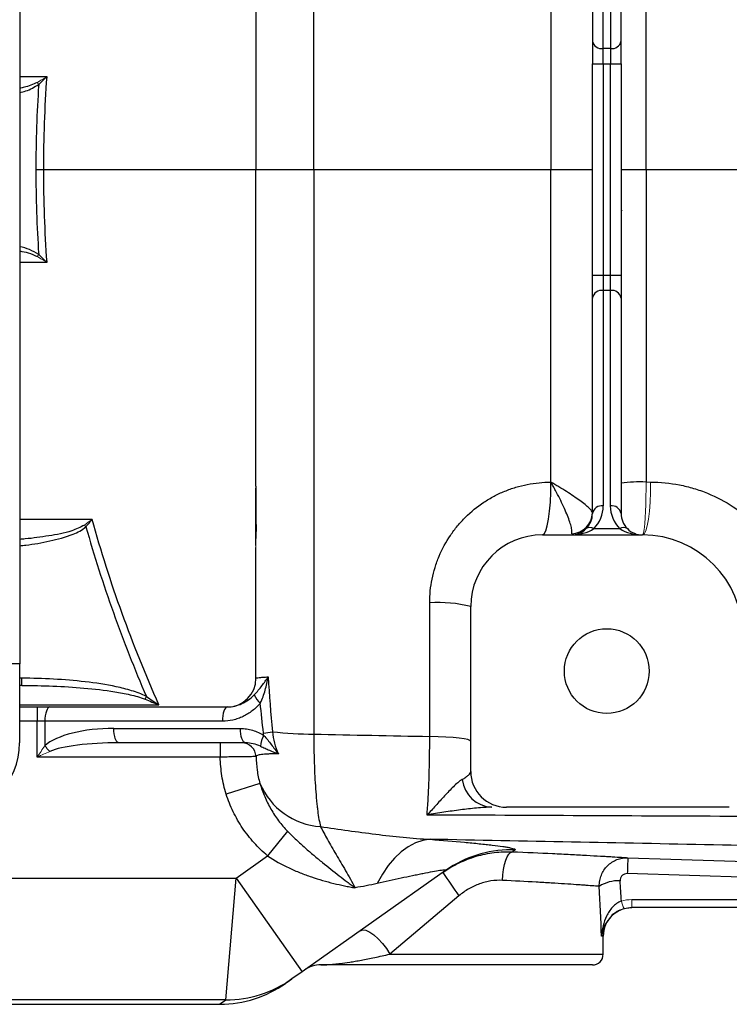
# Model space of a CAD drawing. Units: inches. Extents: x -56 to 45, y -21 to 33.
# Drawn here: x 5 to 9, y -17 to -11 of the extents above; entities that cross this region are included whole.
import ezdxf

# ---------------------------------------------------------------- set-up
doc = ezdxf.new("R2010")
doc.units = ezdxf.units.IN
doc.header["$MEASUREMENT"] = 0

msp = doc.modelspace()

# ---------------------------------------------------------------- linework, layer by layer
at = {"color": 7, "linetype": 'Continuous', "lineweight": 25}
for p, q in [((4.9389, -9.3684), (4.9389, -14.8015)), ((8.0885, -10.1952), (8.0885, -11.3787)), ((8.2459, -11.3787), (8.2459, -10.1952)), ((8.1475, -11.4204), (8.1475, -10.237)), ((8.1869, -10.237), (8.1869, -11.4204)), ((8.0885, -11.3787), (8.0885, -11.504)), ((8.2459, -11.504), (8.2459, -11.3787)), ((8.1869, -11.4204), (8.1475, -11.4204)), ((8.1475, -11.504), (8.1475, -11.4204)), ((8.1869, -11.4204), (8.1869, -11.504)), ((8.0885, -12.666), (8.0885, -11.504)), ((8.0885, -11.504), (8.1475, -11.504)), ((8.1475, -11.504), (8.1869, -11.504)), ((8.1475, -11.504), (8.1475, -12.666)), ((8.1869, -11.504), (8.2459, -11.504)), ((8.1869, -12.666), (8.1869, -11.504)), ((8.2459, -11.504), (8.2459, -12.666)), ((6.2381, -12.085), (6.5557, -12.085)), ((7.86, -12.085), (8.0885, -12.085)), ((8.2459, -12.085), (8.3832, -12.085)), ((8.0885, -12.7912), (8.0885, -12.666)), ((8.0885, -12.666), (8.1475, -12.666)), ((8.1475, -12.666), (8.1475, -12.7495)), ((8.1475, -12.666), (8.1869, -12.666)), ((8.1869, -12.7495), (8.1869, -12.666)), ((8.1869, -12.666), (8.2459, -12.666)), ((8.2459, -12.666), (8.2459, -12.7912)), ((8.1475, -12.7495), (8.1475, -13.933)), ((8.1869, -12.7495), (8.1475, -12.7495)), ((8.1869, -13.933), (8.1869, -12.7495)), ((8.0885, -13.9747), (8.0885, -12.7912)), ((8.2459, -12.7912), (8.2459, -13.9747)), ((6.2381, -14.136), (6.2381, -13.8349)), ((8.0956, -14.0582), (8.2388, -14.0582)), ((7.8129, -14.0928), (8.364, -14.0928)), ((6.2381, -14.1507), (6.2381, -14.136)), ((7.4192, -15.392), (7.4192, -14.4865)), ((4.9389, -14.8015), (4.7814, -14.8015)), ((4.9389, -15.2346), (4.9389, -14.8015)), ((4.9507, -14.9196), (4.9389, -14.9196)), ((4.9507, -14.9196), (4.9507, -14.8802)), ((5.628, -14.995), (5.6356, -14.9807)), ((4.9389, -15.0377), (5.0352, -15.0377)), ((5.0352, -15.0377), (5.1053, -15.0377)), ((5.0352, -15.0377), (5.0352, -15.1165)), ((5.1053, -15.0377), (6.0813, -15.0377)), ((5.0773, -15.1165), (5.0352, -15.1165)), ((5.0352, -15.3133), (5.0352, -15.1165)), ((6.0533, -15.1165), (5.0773, -15.1165)), ((5.0773, -15.1165), (5.0773, -15.2509)), ((5.4565, -15.1558), (6.153, -15.1558)), ((6.181, -15.2346), (5.4845, -15.2346)), ((6.0417, -15.2346), (6.0417, -15.3133)), ((6.0417, -15.3133), (5.0352, -15.3133)), ((6.2603, -15.458), (6.0746, -15.5173)), ((8.8411, -15.5889), (7.616, -15.5889)), ((6.4123, -15.7212), (6.3025, -15.8555)), ((6.1286, -15.9781), (6.3025, -15.8555)), ((7.2805, -15.937), (6.4914, -16.493)), ((7.3026, -15.9221), (7.2805, -15.937)), ((12.0216, -16.0725), (8.28, -15.9534)), ((3.9152, -15.9781), (6.1286, -15.9781)), ((6.0728, -16.6469), (6.1286, -15.9781)), ((6.1286, -15.9781), (6.4914, -16.493)), ((7.3545, -16.0755), (6.974, -16.396)), ((8.3049, -16.0963), (12.1249, -16.0963)), ((12.1249, -16.1401), (8.3049, -16.1401)), ((8.1475, -16.396), (8.1475, -16.2976)), ((6.4914, -16.493), (6.4356, -16.5324)), ((8.0885, -16.455), (6.5953, -16.455)), ((6.4356, -16.5324), (6.4013, -16.5566)), ((6.0728, -16.6469), (3.9152, -16.6469)), ((3.9152, -16.6716), (6.0384, -16.6716))]:
    msp.add_line(p, q, dxfattribs=at)
at = {"color": 144, "linetype": 'Continuous', "lineweight": 18}
for p, q in [((5.0351, -11.6064), (5.0433, -11.6175)), ((8.2459, -12.3187), (8.251, -12.3091)), ((5.0351, -12.5635), (5.0433, -12.5524)), ((5.2947, -14.0392), (5.303, -14.0476)), ((6.2385, -14.0734), (6.2384, -14.0734)), ((8.3049, -16.0963), (8.3049, -16.1401))]:
    msp.add_line(p, q, dxfattribs=at)
at = {"color": 8, "linetype": 'Continuous', "lineweight": 25}
for p, q in [((4.9507, -14.8802), (4.9389, -14.8802)), ((5.0352, -15.1165), (4.9389, -15.1165)), ((8.1475, -16.2976), (8.1383, -16.2976)), ((6.974, -16.396), (8.1475, -16.396)), ((6.0384, -16.6716), (6.0728, -16.6469))]:
    msp.add_line(p, q, dxfattribs=at)
at = {"color": 7, "linetype": 'Continuous', "lineweight": 25, "flags": 128}
for points in [[(7.8129, -14.0928), (7.8224, -14.0872), (7.8315, -14.0704), (7.8398, -14.0433), (7.8471, -14.0068), (7.8529, -13.9626), (7.8571, -13.9124), (7.8595, -13.8583), (7.8599, -13.8025)], [(5.1053, -15.0377), (5.0999, -15.0392), (5.0946, -15.0437), (5.0898, -15.051), (5.0855, -15.0608), (5.082, -15.0727), (5.0794, -15.0863), (5.0778, -15.1011), (5.0773, -15.1165)], [(6.0813, -15.0377), (6.0759, -15.0392), (6.0706, -15.0437), (6.0658, -15.051), (6.0615, -15.0608), (6.058, -15.0727), (6.0554, -15.0863), (6.0538, -15.1011), (6.0533, -15.1165)], [(5.4845, -15.2346), (5.4791, -15.2331), (5.4738, -15.2286), (5.4689, -15.2213), (5.4647, -15.2115), (5.4612, -15.1996), (5.4586, -15.186), (5.457, -15.1712), (5.4565, -15.1558)], [(6.181, -15.2346), (6.1756, -15.2331), (6.1703, -15.2286), (6.1655, -15.2213), (6.1612, -15.2115), (6.1577, -15.1996), (6.1551, -15.186), (6.1535, -15.1712), (6.153, -15.1558)], [(7.4192, -15.2268), (7.415, -15.2221), (7.4027, -15.2175), (7.3827, -15.2132), (7.3554, -15.2093), (7.3218, -15.206), (7.2828, -15.2032), (7.2396, -15.2012), (7.1936, -15.1999)], [(7.1962, -15.7651), (7.1556, -15.7712), (7.1153, -15.7848), (7.0757, -15.8057), (7.0373, -15.8337), (7.0005, -15.8683), (6.9659, -15.9092), (6.9338, -15.956), (6.9046, -16.008)], [(7.5936, -15.9907), (7.5957, -15.9603), (7.5995, -15.9311), (7.605, -15.9041), (7.6119, -15.8804), (7.62, -15.8608), (7.6289, -15.8461), (7.6384, -15.8368), (7.648, -15.8334)], [(8.2838, -15.866), (8.5199, -15.8735), (9.4642, -15.9035), (12.0253, -15.985)], [(8.2564, -16.1478), (8.2743, -16.1431), (8.305, -16.1401)], [(6.8118, -16.2673), (6.8255, -16.2627), (6.8431, -16.2651), (6.8639, -16.2744), (6.8867, -16.2901), (6.9104, -16.3113), (6.9336, -16.3369), (6.9552, -16.3657), (6.974, -16.396)]]:
    msp.add_lwpolyline(points, dxfattribs=at)
at = {"color": 144, "linetype": 'Continuous', "lineweight": 18, "flags": 128}
msp.add_lwpolyline([(8.364, -14.0928), (8.373, -14.0872), (8.3817, -14.0704), (8.3896, -14.0433), (8.3964, -14.0068), (8.4019, -13.9626), (8.4059, -13.9124), (8.4081, -13.8582), (8.4086, -13.8024)], dxfattribs=at)
at = {"color": 7, "linetype": 'Continuous', "lineweight": 25}
msp.add_circle((8.1672, -14.8409), 0.233, dxfattribs=at)
for centre, radius, start, end in [((8.1401, -11.3682), 0.0527, 191.4218, 278.0495), ((8.1943, -11.3682), 0.0527, 261.9505, 348.5782), ((8.1401, -12.8017), 0.0527, 81.9505, 168.5782), ((8.1943, -12.8017), 0.0527, 11.4218, 98.0495), ((8.3452, -14.4673), 0.666, 86.7285, 98.5686), ((8.1401, -13.9852), 0.0527, 81.9505, 168.5782), ((7.9703, -13.933), 0.1772, 315, 360), ((8.1943, -13.9852), 0.0527, 11.4218, 98.0495), ((8.364, -13.933), 0.1772, 180, 225), ((7.9719, -13.9693), 0.1165, 271.4206, 359.3071), ((7.9703, -13.9747), 0.1181, 315, 0), ((8.364, -13.9747), 0.1181, 180, 225), ((7.9703, -13.9747), 0.1181, 270, 315), ((8.0747, -14.0882), 0.0365, 55.1431, 124.8569), ((8.2597, -14.0882), 0.0365, 55.1431, 124.8569), ((8.364, -13.9747), 0.1181, 225, 270), ((7.8129, -14.4865), 0.3937, 90, 180), ((8.364, -14.644), 0.5512, 0, 90), ((7.2429, -15.1754), 0.7111, 75.6494, 93.9708), ((6.0806, -14.8802), 0.1575, 270, 360), ((6.3314, -14.931), 0.1103, 201.368, 230.9783), ((6.372, -15.2544), 0.1088, 146.4614, 179.6772), ((6.0979, -13.8187), 1.3746, 277.592, 279.6546), ((6.5851, -12.7433), 2.444, 263.9731, 269.3211), ((4.5451, -15.2346), 0.3937, 270, 0), ((6.1598, -15.3133), 0.0787, 1.943, 89.9862), ((7.616, -15.392), 0.1969, 180, 270), ((6.6187, -15.3074), 0.3887, 202.7911, 266.1724), ((7.546, -15.4135), 0.1758, 187.5948, 266.3229), ((10.6207, -16.01), 2.3413, 176.4735, 178.6163), ((9.5538, -14.4784), 2.718, 212.7006, 215.9877), ((8.2337, -16.1975), 0.2048, 88.0081, 121.7765), ((8.305, -16.2976), 0.1575, 133.2265, 180), ((8.0885, -16.396), 0.0591, 270, 0), ((6.5953, -16.6125), 0.1575, 90, 125.1717), ((6.0742, -16.0195), 0.6274, 269.8641, 305.1658), ((6.0384, -16.0417), 0.6299, 270.2882, 305.1717)]:
    msp.add_arc(centre, radius, start, end, dxfattribs=at)
at = {"color": 144, "linetype": 'Continuous', "lineweight": 18}
for centre, radius, start, end in [((5.2994, -15.0796), 0.2805, 217.6403, 226.2228), ((8.3893, -16.0744), 0.145, 191.8116, 209.4712)]:
    msp.add_arc(centre, radius, start, end, dxfattribs=at)
at = {"color": 8, "linetype": 'Continuous', "lineweight": 25}
msp.add_arc((7.642, -16.4502), 0.6278, 88.055, 122.7292, dxfattribs=at)
at = {"color": 7, "linetype": 'Continuous', "lineweight": 25}
for centre, major_axis, ratio, start_param, end_param in [((7.9703, -13.9747), (0.1772, 0), 0.666667, 4.712389, 5.497787), ((8.364, -13.9747), (0.1772, 0), 0.666667, 3.926991, 4.712389), ((5.4565, -15.3133), (0.4131, 0), 0.381247, 1.570796, 2.733791), ((5.4845, -15.3133), (0.4131, 0), 0.190624, 1.570796, 2.733791), ((7.3404, -16.7863), (0, 3.4529), 0.267949, 4.911259, 4.944251), ((7.3404, -16.8168), (0, 3.4529), 0.233743, 4.863346, 4.944251)]:
    msp.add_ellipse(centre, major_axis=major_axis, ratio=ratio, start_param=start_param, end_param=end_param, dxfattribs=at)
for points, knots in [([(6.5557, -12.085), (6.5557, -11.567), (6.5558, -11.0493), (6.5559, -10.0146), (6.556, -9.4982), (6.5561, -8.9828)], [0, 0, 0, 0, 0.5, 0.5, 1, 1, 1, 1]), ([(6.2381, -10.3454), (6.2381, -10.635), (6.2381, -10.9249), (6.2381, -11.5048), (6.2381, -11.7948), (6.2381, -12.085)], [0, 0, 0, 0, 0.5, 0.5, 1, 1, 1, 1]), ([(6.2381, -13.8245), (6.2381, -13.5349), (6.2381, -13.245), (6.2381, -12.6651), (6.2381, -12.3751), (6.2381, -12.085)], [0, 0, 0, 0, 0.5, 0.5, 1, 1, 1, 1]), ([(6.5557, -12.085), (6.5557, -12.6029), (6.5558, -13.1206), (6.5559, -14.1553), (6.556, -14.6717), (6.5561, -15.1872)], [0, 0, 0, 0, 0.5, 0.5, 1, 1, 1, 1]), ([(6.2381, -13.8245), (6.2381, -13.877), (6.2381, -13.9295), (6.2382, -13.982), (6.2383, -14.0125), (6.2384, -14.0429), (6.2385, -14.0734)], [0, 0, 0, 0, 0.004000003, 0.004000003, 0.004000003, 0.006321931, 0.006321931, 0.006321931, 0.006321931]), ([(7.1937, -14.4661), (7.1937, -14.4217), (7.1981, -14.3782), (7.211, -14.3141), (7.2164, -14.2929), (7.2293, -14.251), (7.2368, -14.2302), (7.2622, -14.1698), (7.2829, -14.1316), (7.3194, -14.0776), (7.3325, -14.06), (7.3605, -14.0264), (7.3752, -14.0104), (7.4213, -13.9647), (7.4548, -13.9375), (7.5093, -13.9014), (7.5281, -13.8902), (7.5663, -13.87), (7.6054, -13.8517), (7.646, -13.8372), (7.6875, -13.8247), (7.7087, -13.8194), (7.7729, -13.8067), (7.8161, -13.8025), (7.8599, -13.8025)], [0, 0, 0, 0, 0.125, 0.125, 0.1875, 0.1875, 0.25, 0.25, 0.375, 0.375, 0.4375, 0.4375, 0.5, 0.5, 0.625, 0.625, 0.6875, 0.6875, 0.75, 0.8125, 0.8125, 0.875, 0.875, 1, 1, 1, 1]), ([(8.0885, -13.9707), (8.0885, -13.968), (8.0868, -13.9645), (8.0805, -13.9558), (8.0757, -13.9506), (8.0636, -13.9391), (8.0562, -13.9328), (8.0389, -13.9189), (8.0293, -13.9116), (8.0083, -13.8964), (7.997, -13.8884), (7.9725, -13.8719), (7.9595, -13.8634), (7.9327, -13.8462), (7.9186, -13.8375), (7.897, -13.8244), (7.8897, -13.82), (7.8749, -13.8112), (7.8674, -13.8068), (7.8599, -13.8025)], [0, 0, 0, 0, 0.125, 0.125, 0.25, 0.25, 0.375, 0.375, 0.5, 0.5, 0.625, 0.625, 0.75, 0.75, 0.875, 0.875, 0.9375, 0.9375, 1, 1, 1, 1]), ([(7.9748, -14.0858), (7.976, -14.0819), (7.9763, -14.0764), (7.9749, -14.0628), (7.9733, -14.0544), (7.9683, -14.0356), (7.9651, -14.0251), (7.9569, -14.002), (7.9522, -13.9898), (7.9415, -13.9641), (7.9356, -13.9506), (7.9227, -13.9224), (7.9157, -13.9079), (7.901, -13.8784), (7.8932, -13.8633), (7.881, -13.8405), (7.8769, -13.8329), (7.8685, -13.8177), (7.8642, -13.81), (7.8599, -13.8025)], [0, 0, 0, 0, 0.125, 0.125, 0.25, 0.25, 0.375, 0.375, 0.5, 0.5, 0.625, 0.625, 0.75, 0.75, 0.875, 0.875, 0.9375, 0.9375, 1, 1, 1, 1]), ([(8.4086, -13.8024), (8.4623, -13.8024), (8.5152, -13.8076), (8.5934, -13.8229), (8.6193, -13.8293), (8.6707, -13.8446), (8.6962, -13.8537), (8.7707, -13.8841), (8.8179, -13.909), (8.885, -13.9532), (8.9068, -13.9691), (8.9489, -14.0033), (8.969, -14.0213), (9.0263, -14.0779), (9.0606, -14.1191), (9.1061, -14.1863), (9.1203, -14.2097), (9.1459, -14.2572), (9.1691, -14.3057), (9.1874, -14.3563), (9.2033, -14.4078), (9.21, -14.4342), (9.2261, -14.514), (9.2314, -14.5678), (9.2314, -14.6221)], [0, 0, 0, 0, 0.125, 0.125, 0.1875, 0.1875, 0.25, 0.25, 0.375, 0.375, 0.4375, 0.4375, 0.5, 0.5, 0.625, 0.625, 0.6875, 0.6875, 0.75, 0.8125, 0.8125, 0.875, 0.875, 1, 1, 1, 1]), ([(5.7044, -15.0269), (5.631, -14.8615), (5.5636, -14.6938), (5.4408, -14.3535), (5.3857, -14.1813), (5.3369, -14.0071)], [0, 0, 0, 0, 0.5, 0.5, 1, 1, 1, 1]), ([(5.303, -14.0476), (5.3481, -14.2066), (5.3985, -14.3639), (5.5096, -14.6752), (5.5701, -14.8289), (5.6356, -14.9807)], [0, 0, 0, 0, 0.5, 0.5, 1, 1, 1, 1]), ([(6.2287, -14.9712), (6.2369, -14.9629), (6.2442, -14.9545), (6.2581, -14.9379), (6.2646, -14.9296), (6.2833, -14.9049), (6.2948, -14.8885), (6.3056, -14.8724)], [0, 0, 0, 0, 0.25, 0.25, 0.5, 0.5, 1, 1, 1, 1]), ([(6.2381, -14.8802), (6.2381, -14.8788), (6.2438, -14.8775), (6.2581, -14.8758), (6.2613, -14.8755), (6.2684, -14.8748), (6.2723, -14.8745), (6.2849, -14.8736), (6.2946, -14.873), (6.3056, -14.8724)], [0, 0, 0, 0, 0.5, 0.5, 0.625, 0.625, 0.75, 0.75, 1, 1, 1, 1]), ([(6.262, -15.0167), (6.2734, -14.9935), (6.2819, -14.9696), (6.2959, -14.9212), (6.3013, -14.8966), (6.3056, -14.8724)], [0, 0, 0, 0, 0.5, 0.5, 1, 1, 1, 1]), ([(5.6356, -14.9807), (5.6224, -14.9736), (5.609, -14.9678), (5.5818, -14.9573), (5.568, -14.9527), (5.5265, -14.94), (5.4984, -14.9331), (5.4137, -14.915), (5.3565, -14.9063), (5.2411, -14.8928), (5.1831, -14.8881), (5.067, -14.8818), (5.0089, -14.8802), (4.9507, -14.8802)], [0, 0, 0, 0, 0.0625, 0.0625, 0.125, 0.125, 0.25, 0.25, 0.5, 0.5, 0.75, 0.75, 1, 1, 1, 1]), ([(4.9507, -14.9196), (5.0078, -14.9196), (5.0648, -14.9207), (5.1786, -14.9254), (5.2356, -14.9289), (5.3491, -14.9389), (5.4057, -14.9453), (5.4899, -14.9588), (5.5179, -14.964), (5.5596, -14.9736), (5.5735, -14.9771), (5.601, -14.9851), (5.6147, -14.9895), (5.628, -14.995)], [0, 0, 0, 0, 0.25, 0.25, 0.5, 0.5, 0.75, 0.75, 0.875, 0.875, 0.9375, 0.9375, 1, 1, 1, 1]), ([(6.0813, -15.0377), (6.0953, -15.0377), (6.1089, -15.036), (6.1355, -15.0297), (6.1485, -15.0251), (6.1734, -15.0136), (6.1853, -15.0067), (6.208, -14.9906), (6.2187, -14.9815), (6.2287, -14.9712)], [0, 0, 0, 0, 0.25, 0.25, 0.5, 0.5, 0.75, 0.75, 1, 1, 1, 1]), ([(6.262, -15.0167), (6.2554, -15.0246), (6.2484, -15.032), (6.2337, -15.046), (6.2259, -15.0526), (6.202, -15.071), (6.1851, -15.0814), (6.1583, -15.0942), (6.1491, -15.098), (6.1304, -15.1046), (6.121, -15.1074), (6.0924, -15.1141), (6.0731, -15.1165), (6.0533, -15.1165)], [0, 0, 0, 0, 0.125, 0.125, 0.25, 0.25, 0.5, 0.5, 0.625, 0.625, 0.75, 0.75, 1, 1, 1, 1]), ([(6.153, -15.1558), (6.1643, -15.1558), (6.1755, -15.1567), (6.1977, -15.1602), (6.2087, -15.1627), (6.2412, -15.1726), (6.2618, -15.1821), (6.2813, -15.1943)], [0, 0, 0, 0, 0.25, 0.25, 0.5, 0.5, 1, 1, 1, 1]), ([(6.2813, -15.1943), (6.2888, -15.2024), (6.2958, -15.2107), (6.3093, -15.2277), (6.3158, -15.2363), (6.3353, -15.2619), (6.3482, -15.2789), (6.3623, -15.2947)], [0, 0, 0, 0, 0.25, 0.25, 0.5, 0.5, 1, 1, 1, 1]), ([(6.3284, -15.1738), (6.3307, -15.1948), (6.3344, -15.2156), (6.3454, -15.2563), (6.3527, -15.2761), (6.3623, -15.2947)], [0, 0, 0, 0, 0.5, 0.5, 1, 1, 1, 1]), ([(6.5561, -15.1872), (6.5561, -15.2416), (6.5569, -15.2942), (6.5594, -15.3704), (6.5604, -15.3955), (6.5629, -15.4435), (6.5643, -15.4665), (6.5674, -15.5106), (6.5692, -15.5317), (6.5722, -15.5618), (6.5732, -15.5715), (6.5753, -15.5903), (6.5764, -15.5993), (6.5798, -15.6253), (6.5822, -15.6413), (6.5873, -15.6704), (6.59, -15.6837), (6.5928, -15.6953)], [0, 0, 0, 0, 0.25, 0.25, 0.375, 0.375, 0.5, 0.5, 0.625, 0.625, 0.6875, 0.6875, 0.75, 0.75, 0.875, 0.875, 1, 1, 1, 1]), ([(7.1787, -15.6315), (7.1799, -15.6185), (7.181, -15.6047), (7.1831, -15.5755), (7.1841, -15.5601), (7.1869, -15.5122), (7.1885, -15.4778), (7.1904, -15.4224), (7.191, -15.4032), (7.1919, -15.3641), (7.1923, -15.3443), (7.1933, -15.284), (7.1936, -15.2426), (7.1936, -15.1999)], [0, 0, 0, 0, 0.125, 0.125, 0.25, 0.25, 0.5, 0.5, 0.625, 0.625, 0.75, 0.75, 1, 1, 1, 1]), ([(6.2632, -15.2538), (6.2499, -15.248), (6.2365, -15.2434), (6.2091, -15.2366), (6.1952, -15.2346), (6.181, -15.2346)], [0, 0, 0, 0, 0.5, 0.5, 1, 1, 1, 1]), ([(6.2632, -15.2538), (6.2717, -15.2575), (6.2799, -15.2613), (6.2961, -15.2686), (6.3041, -15.2721), (6.3283, -15.2825), (6.3448, -15.289), (6.3623, -15.2947)], [0, 0, 0, 0, 0.25, 0.25, 0.5, 0.5, 1, 1, 1, 1]), ([(6.3623, -15.2947), (6.3518, -15.2949), (6.3418, -15.2952), (6.3234, -15.2959), (6.315, -15.2962), (6.2994, -15.297), (6.2923, -15.2975), (6.2794, -15.2984), (6.2736, -15.299), (6.2584, -15.3008), (6.2512, -15.3023), (6.2417, -15.306), (6.2393, -15.3082), (6.2385, -15.3106)], [0, 0, 0, 0, 0.125, 0.125, 0.25, 0.25, 0.375, 0.375, 0.5, 0.5, 0.75, 0.75, 1, 1, 1, 1]), ([(6.2385, -15.3106), (6.2381, -15.3106), (6.2365, -15.3106), (6.2308, -15.3107), (6.2268, -15.3108), (6.2116, -15.311), (6.1968, -15.3112), (6.1694, -15.3116), (6.1596, -15.3118), (6.1386, -15.3121), (6.1273, -15.3122), (6.1039, -15.3125), (6.0919, -15.3127), (6.0672, -15.313), (6.0544, -15.3132), (6.0417, -15.3133)], [0, 0, 0, 0, 0.125, 0.125, 0.25, 0.25, 0.5, 0.5, 0.625, 0.625, 0.75, 0.75, 0.875, 0.875, 1, 1, 1, 1]), ([(6.0746, -15.5173), (6.064, -15.484), (6.0562, -15.4504), (6.0456, -15.3823), (6.0428, -15.3479), (6.0417, -15.3133)], [0, 0, 0, 0, 0.5, 0.5, 1, 1, 1, 1]), ([(6.2385, -15.3106), (6.2392, -15.3354), (6.2409, -15.3601), (6.2478, -15.4093), (6.253, -15.4337), (6.2603, -15.458)], [0, 0, 0, 0, 0.5, 0.5, 1, 1, 1, 1]), ([(7.3718, -15.4367), (7.3791, -15.4322), (7.3857, -15.428), (7.3973, -15.4197), (7.4024, -15.4158), (7.4147, -15.4045), (7.4192, -15.3979), (7.4192, -15.392)], [0, 0, 0, 0, 0.25, 0.25, 0.5, 0.5, 1, 1, 1, 1]), ([(6.2603, -15.458), (6.2675, -15.4828), (6.2762, -15.5069), (6.2964, -15.554), (6.3079, -15.577), (6.3334, -15.6212), (6.3474, -15.6425), (6.3778, -15.6833), (6.3942, -15.7028), (6.4123, -15.7212)], [0, 0, 0, 0, 0.25, 0.25, 0.5, 0.5, 0.75, 0.75, 1, 1, 1, 1]), ([(7.3718, -15.4367), (7.364, -15.4414), (7.3561, -15.4474), (7.34, -15.4607), (7.3319, -15.4682), (7.3074, -15.4918), (7.291, -15.5091), (7.2586, -15.5444), (7.2425, -15.5623), (7.2185, -15.5887), (7.2105, -15.5974), (7.1946, -15.6146), (7.1866, -15.6231), (7.1787, -15.6315)], [0, 0, 0, 0, 0.125, 0.125, 0.25, 0.25, 0.5, 0.5, 0.75, 0.75, 0.875, 0.875, 1, 1, 1, 1]), ([(6.3025, -15.8555), (6.2756, -15.8335), (6.2509, -15.8097), (6.205, -15.7589), (6.1839, -15.7319), (6.1551, -15.689), (6.1459, -15.6742), (6.1287, -15.6442), (6.1206, -15.6289), (6.098, -15.5824), (6.0852, -15.5504), (6.0746, -15.5173)], [0, 0, 0, 0, 0.25, 0.25, 0.5, 0.5, 0.625, 0.625, 0.75, 0.75, 1, 1, 1, 1]), ([(7.5347, -15.5889), (7.5082, -15.5889), (7.4801, -15.5908), (7.4225, -15.596), (7.3929, -15.5995), (7.3327, -15.6073), (7.3022, -15.6116), (7.2561, -15.6187), (7.2407, -15.6211), (7.2097, -15.6261), (7.1942, -15.6288), (7.1787, -15.6315)], [0, 0, 0, 0, 0.25, 0.25, 0.5, 0.5, 0.75, 0.75, 0.875, 0.875, 1, 1, 1, 1]), ([(14.0973, -15.6675), (13.5164, -15.6639), (12.9362, -15.6605), (11.7776, -15.6541), (11.1996, -15.651), (10.0462, -15.6451), (9.4708, -15.6423), (8.3226, -15.6368), (7.7497, -15.6341), (7.1787, -15.6315)], [0, 0, 0, 0, 0.25, 0.25, 0.5, 0.5, 0.75, 0.75, 1, 1, 1, 1]), ([(6.4123, -15.7212), (6.4283, -15.7376), (6.4444, -15.7532), (6.4765, -15.7833), (6.4925, -15.7978), (6.5244, -15.8259), (6.5404, -15.8396), (6.5721, -15.8663), (6.5879, -15.8794), (6.6349, -15.9176), (6.6657, -15.9417), (6.7108, -15.9764), (6.7256, -15.9877), (6.7475, -16.0044), (6.7547, -16.0098), (6.769, -16.0207), (6.7762, -16.0261), (6.7832, -16.0314)], [0, 0, 0, 0, 0.125, 0.125, 0.25, 0.25, 0.375, 0.375, 0.5, 0.5, 0.75, 0.75, 0.875, 0.875, 0.9375, 0.9375, 1, 1, 1, 1]), ([(6.5928, -15.6953), (6.6947, -15.7098), (6.7958, -15.7244), (6.9468, -15.7433), (6.9971, -15.749), (7.0971, -15.7587), (7.1467, -15.7626), (7.1962, -15.7651)], [0, 0, 0, 0, 0.5, 0.5, 0.75, 0.75, 1, 1, 1, 1]), ([(6.5928, -15.6953), (6.6044, -15.7164), (6.6174, -15.7405), (6.6461, -15.7923), (6.6618, -15.8201), (6.6953, -15.8774), (6.713, -15.9071), (6.7486, -15.9677), (6.7665, -15.9987), (6.7832, -16.0314)], [0, 0, 0, 0, 0.25, 0.25, 0.5, 0.5, 0.75, 0.75, 1, 1, 1, 1]), ([(13.4643, -15.8992), (12.9387, -15.8862), (12.4135, -15.8738), (11.3649, -15.85), (10.8414, -15.8386), (9.7962, -15.8166), (9.2744, -15.806), (8.2335, -15.7853), (7.7142, -15.7752), (7.1962, -15.7651)], [0, 0, 0, 0, 0.25, 0.25, 0.5, 0.5, 0.75, 0.75, 1, 1, 1, 1]), ([(7.1962, -15.7651), (7.2635, -15.7704), (7.3265, -15.7757), (7.4128, -15.7837), (7.4402, -15.7864), (7.4788, -15.7904), (7.4913, -15.7917), (7.5152, -15.7943), (7.5265, -15.7956), (7.5589, -15.7995), (7.5782, -15.802), (7.6033, -15.8057), (7.611, -15.8069), (7.625, -15.8092), (7.6313, -15.8104), (7.6586, -15.8159), (7.6678, -15.8197), (7.6633, -15.8228)], [0, 0, 0, 0, 0.25, 0.25, 0.375, 0.375, 0.4375, 0.4375, 0.5, 0.5, 0.625, 0.625, 0.6875, 0.6875, 0.75, 0.75, 1, 1, 1, 1]), ([(7.2666, -15.9468), (7.2806, -15.9369), (7.2951, -15.9276), (7.3245, -15.9102), (7.3395, -15.9022), (7.3853, -15.8801), (7.4169, -15.8678), (7.4658, -15.8534), (7.4823, -15.8492), (7.5153, -15.8424), (7.5319, -15.8396), (7.5815, -15.8335), (7.6147, -15.8321), (7.648, -15.8334)], [0, 0, 0, 0, 0.125, 0.125, 0.25, 0.25, 0.5, 0.5, 0.625, 0.625, 0.75, 0.75, 1, 1, 1, 1]), ([(7.648, -15.8334), (7.7263, -15.8366), (7.7996, -15.8399), (7.8853, -15.844), (7.9022, -15.8449), (7.9353, -15.8465), (7.9515, -15.8473), (7.9985, -15.8497), (8.0279, -15.8513), (8.083, -15.8543), (8.1087, -15.8557), (8.1443, -15.8577), (8.1558, -15.8584), (8.1774, -15.8596), (8.1876, -15.8602), (8.2164, -15.8619), (8.2332, -15.8629), (8.2621, -15.8646), (8.2742, -15.8654), (8.2838, -15.866)], [0, 0, 0, 0, 0.25, 0.25, 0.3125, 0.3125, 0.375, 0.375, 0.5, 0.5, 0.625, 0.625, 0.6875, 0.6875, 0.75, 0.75, 0.875, 0.875, 1, 1, 1, 1]), ([(6.3025, -15.8555), (6.3405, -15.8818), (6.3799, -15.9035), (6.4404, -15.932), (6.4607, -15.9407), (6.5018, -15.957), (6.5225, -15.9646), (6.5637, -15.9785), (6.5843, -15.9849), (6.6251, -15.9967), (6.6454, -16.0021), (6.6856, -16.012), (6.7055, -16.0165), (6.735, -16.0225), (6.7447, -16.0244), (6.7592, -16.0272), (6.764, -16.0281), (6.7737, -16.0298), (6.7785, -16.0306), (6.7832, -16.0314)], [0, 0, 0, 0, 0.25, 0.25, 0.375, 0.375, 0.5, 0.5, 0.625, 0.625, 0.75, 0.75, 0.875, 0.875, 0.9375, 0.9375, 0.96875, 0.96875, 1, 1, 1, 1]), ([(8.1259, -16.0234), (8.1258, -16.0128), (8.1267, -16.0024), (8.1306, -15.9819), (8.1335, -15.9717), (8.1414, -15.9524), (8.1462, -15.9432), (8.1576, -15.9259), (8.1643, -15.9177), (8.1789, -15.9031), (8.1869, -15.8966), (8.2043, -15.8851), (8.2134, -15.8804), (8.2326, -15.8728), (8.2427, -15.8699), (8.263, -15.8664), (8.2733, -15.8656), (8.2838, -15.866)], [0, 0, 0, 0, 0.125, 0.125, 0.25, 0.25, 0.375, 0.375, 0.5, 0.5, 0.625, 0.625, 0.75, 0.75, 0.875, 0.875, 1, 1, 1, 1]), ([(7.2805, -15.937), (7.2832, -15.9351), (7.2818, -15.9342), (7.2738, -15.9343), (7.2702, -15.9345), (7.2614, -15.9355), (7.2561, -15.9362), (7.2382, -15.9388), (7.2239, -15.9413), (7.1923, -15.947), (7.175, -15.9504), (7.1472, -15.9559), (7.1376, -15.9578), (7.1181, -15.9618), (7.1082, -15.9639), (7.078, -15.9701), (7.0573, -15.9745), (6.9938, -15.9882), (6.9498, -15.9979), (6.9046, -16.008)], [0, 0, 0, 0, 0.125, 0.125, 0.1875, 0.1875, 0.25, 0.25, 0.375, 0.375, 0.5, 0.5, 0.5625, 0.5625, 0.625, 0.625, 0.75, 0.75, 1, 1, 1, 1]), ([(8.28, -15.9534), (8.2746, -15.9533), (8.2693, -15.9541), (8.2594, -15.9579), (8.2549, -15.9609), (8.2476, -15.9683), (8.2448, -15.9728), (8.2412, -15.9825), (8.2405, -15.9876), (8.2409, -15.9928)], [0, 0, 0, 0, 0.25, 0.25, 0.5, 0.5, 0.75, 0.75, 1, 1, 1, 1]), ([(7.5936, -15.9907), (7.5725, -15.9896), (7.5514, -15.9907), (7.5199, -15.9954), (7.5094, -15.9975), (7.4885, -16.0028), (7.4779, -16.006), (7.447, -16.0171), (7.4273, -16.0264), (7.3896, -16.0484), (7.3715, -16.0612), (7.3545, -16.0755)], [0, 0, 0, 0, 0.25, 0.25, 0.375, 0.375, 0.5, 0.5, 0.75, 0.75, 1, 1, 1, 1]), ([(8.1259, -16.0234), (8.118, -16.0228), (8.1079, -16.0221), (8.0838, -16.0203), (8.0698, -16.0193), (8.0458, -16.0176), (8.0373, -16.017), (8.0192, -16.0158), (8.0097, -16.0152), (7.9799, -16.0131), (7.9584, -16.0117), (7.9123, -16.0087), (7.8877, -16.0072), (7.8483, -16.0047), (7.8347, -16.0039), (7.807, -16.0023), (7.7928, -16.0014), (7.7209, -15.9973), (7.6594, -15.9939), (7.5936, -15.9907)], [0, 0, 0, 0, 0.125, 0.125, 0.25, 0.25, 0.3125, 0.3125, 0.375, 0.375, 0.5, 0.5, 0.625, 0.625, 0.6875, 0.6875, 0.75, 0.75, 1, 1, 1, 1]), ([(8.2474, -16.1041), (8.2379, -16.1078), (8.2292, -16.1126), (8.2128, -16.1242), (8.2052, -16.131), (8.1916, -16.1455), (8.1855, -16.1533), (8.1746, -16.1697), (8.1699, -16.1782), (8.1572, -16.2044), (8.1509, -16.2228), (8.1443, -16.2506), (8.1425, -16.2599), (8.1398, -16.2787), (8.1389, -16.2882), (8.1383, -16.2976)], [0, 0, 0, 0, 0.125, 0.125, 0.25, 0.25, 0.375, 0.375, 0.5, 0.5, 0.75, 0.75, 0.875, 0.875, 1, 1, 1, 1]), ([(8.2631, -16.1457), (8.2519, -16.1496), (8.2382, -16.1542), (8.2137, -16.1684), (8.1986, -16.178), (8.1912, -16.1882), (8.1912, -16.1883)], [0, 0, 0, 0, 0.401369, 0.49086, 0.994495, 1, 1, 1, 1]), ([(8.1989, -16.1809), (8.199, -16.1808), (8.2066, -16.1716), (8.2244, -16.1604), (8.243, -16.1535), (8.2488, -16.1514)], [0, 0, 0, 0, 0.008225, 0.689441, 1, 1, 1, 1]), ([(6.5953, -16.455), (6.5974, -16.455), (6.6011, -16.455), (6.6118, -16.4548), (6.6188, -16.4545), (6.6361, -16.4536), (6.6465, -16.4528), (6.6648, -16.4512), (6.6713, -16.4505), (6.6854, -16.449), (6.693, -16.4481), (6.7169, -16.4452), (6.7346, -16.4427), (6.7637, -16.4382), (6.7739, -16.4365), (6.7951, -16.4329), (6.8062, -16.4309), (6.8406, -16.4246), (6.865, -16.4197), (6.9171, -16.4088), (6.9449, -16.4027), (6.974, -16.396)], [0, 0, 0, 0, 0.125, 0.125, 0.25, 0.25, 0.375, 0.375, 0.4375, 0.4375, 0.5, 0.5, 0.625, 0.625, 0.6875, 0.6875, 0.75, 0.75, 0.875, 0.875, 1, 1, 1, 1])]:
    msp.add_open_spline(points, degree=3, knots=knots, dxfattribs=at)
for points in [[(7.8599, -10.3675), (7.86, -10.9394), (7.86, -11.5121), (7.86, -12.085)], [(8.3832, -12.085), (8.3832, -11.5121), (8.3832, -10.9395), (8.3832, -10.3675)], [(5.0709, -12.085), (5.0709, -11.9148), (5.0771, -11.7447), (5.0894, -11.575)], [(5.0433, -11.6175), (5.033, -11.7732), (5.0279, -11.929), (5.0279, -12.085)], [(5.0279, -12.085), (5.0423, -12.085), (5.0568, -12.085), (5.0709, -12.085)], [(5.0279, -12.085), (5.0279, -12.2409), (5.033, -12.3968), (5.0433, -12.5524)], [(5.0894, -12.5949), (5.0771, -12.4252), (5.0709, -12.2551), (5.0709, -12.085)], [(6.5557, -12.085), (6.9897, -12.085), (7.4244, -12.085), (7.86, -12.085)], [(7.8599, -13.8025), (7.86, -13.2305), (7.86, -12.6578), (7.86, -12.085)], [(8.3832, -12.085), (8.3832, -12.6578), (8.3832, -13.2304), (8.3832, -13.8024)], [(8.3832, -12.085), (9.9954, -12.085), (11.6177, -12.085), (13.2459, -12.085)], [(6.2381, -14.8802), (6.2381, -14.6407), (6.2381, -14.4009), (6.2381, -14.1609)], [(7.1936, -15.1999), (7.1936, -14.9556), (7.1937, -14.7109), (7.1937, -14.4661)], [(6.3056, -14.8724), (6.3119, -14.973), (6.3192, -15.0735), (6.3284, -15.1738)], [(5.6356, -14.9807), (5.6588, -14.9959), (5.6817, -15.0114), (5.7044, -15.0269)], [(5.628, -14.995), (5.6537, -15.0054), (5.6792, -15.0161), (5.7044, -15.0269)], [(6.2795, -15.1812), (6.273, -15.1265), (6.2672, -15.0716), (6.262, -15.0167)], [(6.2813, -15.1943), (6.2806, -15.19), (6.28, -15.1856), (6.2795, -15.1812)], [(6.5561, -15.1872), (6.7684, -15.1914), (6.9809, -15.1957), (7.1936, -15.1999)], [(7.6633, -15.8228), (7.6575, -15.8268), (7.6524, -15.8304), (7.648, -15.8334)], [(6.9046, -16.008), (6.8647, -16.017), (6.8242, -16.0247), (6.7832, -16.0314)]]:
    msp.add_open_spline(points, degree=3, dxfattribs=at)
at = {"color": 8, "linetype": 'Continuous', "lineweight": 25}
for points, knots in [([(5.0894, -11.575), (5.0823, -11.575), (5.0321, -11.575), (4.9819, -11.575), (4.9389, -11.575)], [0, 0, 0, 0, 0.141282, 1, 1, 1, 1]), ([(5.0351, -11.6064), (5.012, -11.617), (4.9809, -11.6312), (4.9475, -11.6369), (4.9389, -11.6384)], [0, 0, 0, 0, 0.742923, 1, 1, 1, 1]), ([(4.9389, -11.662), (4.95, -11.6595), (4.9873, -11.6512), (5.0203, -11.6314), (5.0433, -11.6175)], [0, 0, 0, 0, 0.299486, 1, 1, 1, 1]), ([(5.0709, -12.085), (5.4229, -12.085), (5.8112, -12.085), (6.2016, -12.085), (6.2381, -12.085)], [0, 0, 0, 0, 0.906662, 1, 1, 1, 1]), ([(5.0433, -12.5524), (5.0272, -12.5423), (4.9948, -12.5221), (4.9575, -12.5135), (4.9389, -12.5091)], [0, 0, 0, 0, 0.497736, 1, 1, 1, 1]), ([(4.9389, -12.5326), (4.9548, -12.5354), (4.9882, -12.5413), (5.019, -12.5559), (5.0351, -12.5635)], [0, 0, 0, 0, 0.4760778, 1, 1, 1, 1]), ([(4.9389, -12.5949), (4.9819, -12.5949), (5.0321, -12.5949), (5.0823, -12.5949), (5.0894, -12.5949)], [0, 0, 0, 0, 0.858788, 1, 1, 1, 1]), ([(5.3369, -14.0071), (5.3294, -14.0071), (5.2451, -14.0071), (5.1122, -14.0071), (4.9872, -14.0071), (4.9389, -14.0071)], [0, 0, 0, 0, 0.056044, 0.635102, 1, 1, 1, 1]), ([(5.2947, -14.0392), (5.2719, -14.0503), (5.21, -14.0804), (5.098, -14.0982), (5.0024, -14.1124), (4.9489, -14.1164), (4.9389, -14.1172)], [0, 0, 0, 0, 0.207051, 0.560509, 0.917779, 1, 1, 1, 1]), ([(4.9389, -14.1517), (4.9504, -14.1506), (5.0059, -14.1457), (5.1049, -14.1274), (5.204, -14.1014), (5.2705, -14.0728), (5.2921, -14.0561), (5.303, -14.0476)], [0, 0, 0, 0, 0.090682, 0.436969, 0.786892, 0.892038, 1, 1, 1, 1]), ([(4.9389, -15.027), (5.1152, -15.0269), (5.362, -15.0269), (5.6176, -15.0269), (5.6964, -15.0269), (5.7044, -15.0269)], [0, 0, 0, 0, 0.692044, 0.968741, 1, 1, 1, 1]), ([(8.1912, -16.1883), (8.1792, -16.2031), (8.1514, -16.2375), (8.1413, -16.276), (8.1384, -16.2974), (8.1383, -16.2976)], [0, 0, 0, 0, 0.429688, 0.996647, 1, 1, 1, 1])]:
    msp.add_open_spline(points, degree=3, knots=knots, dxfattribs=at)
at = {"color": 144, "linetype": 'Continuous', "lineweight": 18}
for points in [[(5.0351, -11.6064), (5.0534, -11.5961), (5.0716, -11.5855), (5.0894, -11.575)], [(5.0433, -11.6175), (5.059, -11.6035), (5.0744, -11.5893), (5.0894, -11.575)], [(5.0351, -12.5635), (5.0534, -12.5739), (5.0716, -12.5844), (5.0894, -12.5949)], [(5.0433, -12.5524), (5.059, -12.5664), (5.0744, -12.5807), (5.0894, -12.5949)], [(8.3832, -13.8024), (8.3916, -13.8024), (8.4001, -13.8024), (8.4086, -13.8024)], [(5.2947, -14.0392), (5.309, -14.0285), (5.3231, -14.0177), (5.3369, -14.0071)], [(5.303, -14.0476), (5.3146, -14.0341), (5.3259, -14.0205), (5.3369, -14.0071)], [(8.2474, -16.1041), (8.2662, -16.0989), (8.2853, -16.0963), (8.3049, -16.0963)], [(8.3049, -16.1401), (8.2907, -16.1401), (8.2767, -16.142), (8.2631, -16.1457)]]:
    msp.add_open_spline(points, degree=3, dxfattribs=at)
for points, knots in [([(8.3832, -13.8024), (8.3832, -13.8213), (8.3832, -13.84), (8.3829, -13.8678), (8.3828, -13.877), (8.3824, -13.8952), (8.3822, -13.9041), (8.3816, -13.9302), (8.381, -13.947), (8.3796, -13.979), (8.3788, -13.9936), (8.3775, -14.0138), (8.377, -14.0203), (8.376, -14.0325), (8.3755, -14.0382), (8.3739, -14.0542), (8.3728, -14.0632), (8.371, -14.0742), (8.3704, -14.0774), (8.3691, -14.083), (8.3685, -14.0854), (8.3666, -14.0909), (8.3653, -14.0928), (8.364, -14.0928)], [0, 0, 0, 0, 0.125, 0.125, 0.1875, 0.1875, 0.25, 0.25, 0.375, 0.375, 0.5, 0.5, 0.5625, 0.5625, 0.625, 0.625, 0.75, 0.75, 0.8125, 0.8125, 0.875, 0.875, 1, 1, 1, 1]), ([(6.2385, -14.0734), (6.2386, -14.0888), (6.2385, -14.1043), (6.2382, -14.1336), (6.2381, -14.1477), (6.2381, -14.1609)], [0, 0, 0, 0, 0.5, 0.5, 1, 1, 1, 1]), ([(5.0773, -15.2509), (5.0703, -15.2611), (5.0633, -15.2715), (5.0493, -15.2923), (5.0422, -15.3028), (5.0352, -15.3133)], [0, 0, 0, 0, 0.5, 0.5, 1, 1, 1, 1]), ([(5.1053, -15.2821), (5.0937, -15.2872), (5.0821, -15.2924), (5.0587, -15.3028), (5.0469, -15.3081), (5.0352, -15.3133)], [0, 0, 0, 0, 0.5, 0.5, 1, 1, 1, 1])]:
    msp.add_open_spline(points, degree=3, knots=knots, dxfattribs=at)

doc.saveas('drawing.dxf')
